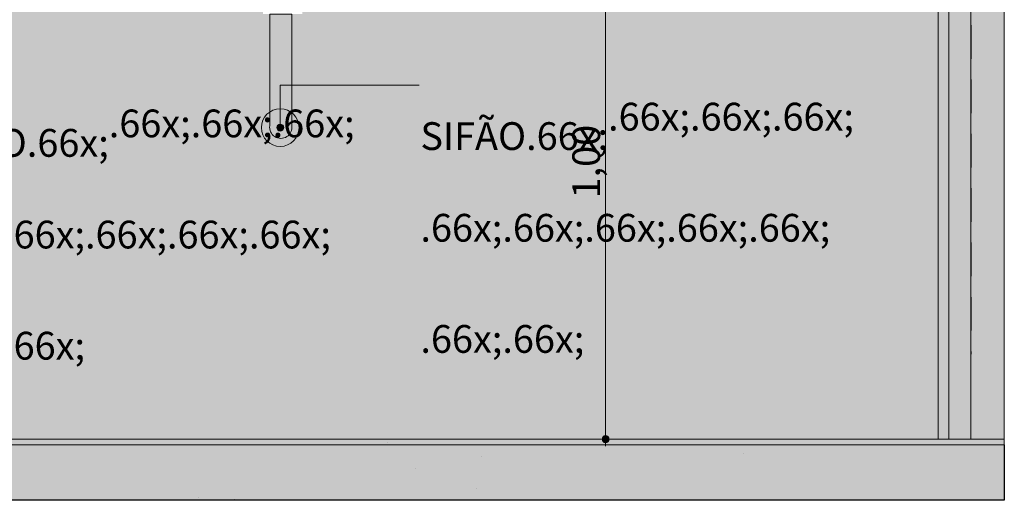
# Model space of a CAD drawing. Units: millimetres. Extents: x 0 to 1367, y 0 to 841.
# Drawn here: x 1003 to 1074, y 331 to 366 of the extents above; entities that cross this region are included whole.
import ezdxf
from ezdxf.xclip import XClip

# ---------------------------------------------------------------- set-up
doc = ezdxf.new("R2010")
doc.units = ezdxf.units.MM
doc.header["$MEASUREMENT"] = 0
doc.header["$XCLIPFRAME"] = 0
for name, color, linetype in [('COTAS EXECUTIVO.EXEC', 7, 'Continuous'), ('LAJES.EST', 7, 'Continuous'), ('NOTAS-LAYOUT.EXEC', 7, 'Continuous'), ('PAREDE CONSTRUIR', 7, 'Continuous')]:
    doc.layers.add(name, color=color, linetype=linetype)
doc.styles.add('GENERATED_STYLE_2', font='arial.ttf')

# ---------------------------------------------------------------- blocks, each defined once
blk = doc.blocks.new('Drawing_19_19', base_point=(964.837, 403.048))
at = {"layer": 'COTAS EXECUTIVO.EXEC', "linetype": 'Continuous', "lineweight": 13, "true_color": 0x982312}
blk.add_hatch(color=24, dxfattribs=at).paths.add_polyline_path([(1045.175, 335.721), (1045.194, 335.625), (1045.248, 335.544), (1045.329, 335.49), (1045.425, 335.471), (1045.521, 335.49), (1045.602, 335.544), (1045.656, 335.625), (1045.675, 335.721), (1045.656, 335.817), (1045.602, 335.898), (1045.521, 335.952), (1045.425, 335.971), (1045.329, 335.952), (1045.248, 335.898), (1045.194, 335.817)])
at = {"layer": 'LAJES.EST', "linetype": 'Continuous', "lineweight": 0, "true_color": 0xfffaea}
blk.add_hatch(color=7, dxfattribs=at).paths.add_polyline_path([(878.146, 335.321), (1074.149, 335.321), (1074.149, 335.721), (878.146, 335.721)])
at = {"layer": 'LAJES.EST', "linetype": 'Continuous', "lineweight": 0, "true_color": 0xd1c9ad}
h = blk.add_hatch(dxfattribs=at)
h.set_pattern_fill('Haie_OD_0013', color=9, style=0, pattern_type=2)
h.set_pattern_definition([(45, (11013.1505, 349.721), (-6.363961, 6.363961), [0, -6, 0, -9]), (110, (11033.1505, 349.721), (8.4572336, 3.078181), [0, -4.4, 0, -7.6])])
h.paths.add_polyline_path([(878.146, 335.321), (1074.149, 335.321), (1074.149, 335.721), (878.146, 335.721)])
at = {"layer": 'LAJES.EST', "linetype": 'Continuous', "lineweight": 0, "true_color": 0xb4b4b4}
blk.add_hatch(color=253, dxfattribs=at).paths.add_polyline_path([(878.146, 335.321), (878.146, 331.321), (1074.149, 331.321), (1074.149, 335.321)])
at = {"layer": 'LAJES.EST', "linetype": 'Continuous', "lineweight": 13, "true_color": 0x6b6b6b}
h = blk.add_hatch(dxfattribs=at)
h.set_pattern_fill('AR_CONC_0013', color=251, style=0, pattern_type=2)
h.set_pattern_definition([(50, (11013.15, 329.721), (-21.86216, 1.91269), [2.286, -25.146]), (355, (11013.15, 329.72), (-4.22921, 22.92682), [1.8288, -20.11687]), (100.45144, (11014.972, 329.562), (17.63295, 21.01413), [1.9428, -21.37083]), (46.1842, (11013.15, 335.817), (-32.529485, 5.04508), [3.429, -37.719]), (96.63556, (11015.86, 335.397), (28.4885, 29.69113), [2.9142, -32.05627]), (351.18415, (11013.15, 335.817), (28.4885, 29.69113), [2.7432, -30.17517]), (21, (11016.199, 334.293), (-18.193727, 12.271824), [2.286, -25.146]), (326, (11016.199, 334.293), (7.416243, 22.102556), [1.8288, -20.1168]), (71.45144, (11017.715, 333.27), (25.60997, 9.830732), [1.9428, -21.370793]), (37.5, (11013.1505, 329.721), (0.3706324, 10.1466047), [0, -19.87296, 0, -20.4216, 0, -20.193]), (7.5, (11013.15, 329.721), (8.01836, 12.021669), [0, -11.64336, 0, -19.41576, 0, -7.6962]), (327.5, (11006.3535, 329.721), (-16.2708714, 0.687449), [0, -7.62, 0, -23.7744, 0, -31.5468]), (317.5, (11003.305, 329.721), (17.775502, 3.051179), [0, -9.906, 0, -15.78864, 0, -22.4028])])
h.paths.add_polyline_path([(878.146, 335.321), (878.146, 331.321), (1074.149, 331.321), (1074.149, 335.321)])
at = {"layer": 'NOTAS-LAYOUT.EXEC', "linetype": 'Continuous', "lineweight": 0, "true_color": 0x000000}
blk.add_hatch(color=18, dxfattribs=at).paths.add_polyline_path([(1021.73, 358.152), (1021.749, 358.057), (1021.803, 357.976), (1021.884, 357.921), (1021.98, 357.902), (1022.076, 357.921), (1022.157, 357.976), (1022.211, 358.057), (1022.23, 358.152), (1022.211, 358.248), (1022.157, 358.329), (1022.076, 358.383), (1021.98, 358.402), (1021.884, 358.383), (1021.803, 358.329), (1021.749, 358.248)])
at = {"layer": 'PAREDE CONSTRUIR', "linetype": 'Continuous', "lineweight": 0, "true_color": 0xd8d3ca}
blk.add_hatch(color=254, dxfattribs=at).paths.add_polyline_path([(1070.149, 449.721), (994.145, 449.721), (994.145, 375.721), (1003.208, 375.721), (1003.208, 383.721), (1004.408, 383.721), (1004.408, 375.721), (1021.355, 375.721), (1021.355, 376.521), (1022.955, 376.521), (1022.955, 375.721), (1039.808, 375.721), (1039.808, 367.721), (1027.071, 367.721), (1026.997, 367.675), (1026.922, 367.629), (1026.819, 367.569), (1026.751, 367.531), (1026.677, 367.491), (1026.602, 367.452), (1026.486, 367.394), (1026.392, 367.349), (1026.368, 367.338), (1026.271, 367.295), (1026.172, 367.252), (1026.063, 367.208), (1025.953, 367.165), (1025.916, 367.151), (1025.742, 367.091), (1025.567, 367.035), (1025.43, 366.996), (1025.31, 366.964), (1025.292, 366.959), (1025.15, 366.926), (1025.045, 366.903), (1025.019, 366.898), (1024.94, 366.882), (1024.834, 366.863), (1024.728, 366.846), (1024.627, 366.832), (1024.488, 366.814), (1024.356, 366.801), (1024.224, 366.791), (1024.177, 366.788), (1024.091, 366.783), (1023.987, 366.78), (1023.932, 366.778), (1023.883, 366.778), (1023.696, 366.779), (1023.682, 366.776), (1023.669, 366.769), (1023.649, 366.746), (1023.627, 366.719), (1023.609, 366.693), (1023.594, 366.666), (1023.583, 366.636), (1023.577, 366.606), (1023.575, 366.574), (1023.575, 366.321), (1020.735, 366.321), (1020.735, 366.574), (1020.733, 366.606), (1020.726, 366.636), (1020.716, 366.666), (1020.701, 366.693), (1020.683, 366.719), (1020.676, 366.728), (1020.668, 366.737), (1020.653, 366.755), (1020.646, 366.764), (1020.635, 366.773), (1020.618, 366.778), (1020.496, 366.777), (1020.378, 366.778), (1020.272, 366.781), (1020.166, 366.786), (1020.133, 366.788), (1020.046, 366.794), (1019.928, 366.804), (1019.809, 366.816), (1019.691, 366.83), (1019.58, 366.846), (1019.47, 366.864), (1019.291, 366.898), (1019.241, 366.908), (1019.132, 366.932), (1019.024, 366.958), (1018.917, 366.986), (1018.811, 367.015), (1018.706, 367.047), (1018.601, 367.08), (1018.497, 367.115), (1018.394, 367.151), (1018.357, 367.165), (1018.186, 367.232), (1018.026, 367.3), (1017.947, 367.336), (1017.918, 367.349), (1017.868, 367.373), (1017.791, 367.41), (1017.714, 367.449), (1017.626, 367.495), (1017.546, 367.539), (1017.491, 367.569), (1017.467, 367.583), (1017.388, 367.629), (1017.321, 367.67), (1017.254, 367.711), (1017.238, 367.721), (994.145, 367.721), (994.145, 335.721), (1069.389, 335.721), (1069.389, 375.321), (1067.949, 375.321), (1067.666, 375.438), (1067.549, 375.721), (1067.666, 376.004), (1067.949, 376.121), (1069.389, 376.121), (1069.389, 422.201), (1070.149, 422.201)])
at = {"layer": 'PAREDE CONSTRUIR', "linetype": 'Continuous', "lineweight": 0, "true_color": 0xffffff}
for points in [[(1070.149, 335.721), (1071.749, 335.721), (1071.749, 420.201), (1070.149, 420.201)], [(1069.389, 335.721), (1070.149, 335.721), (1070.149, 370.641), (1069.749, 370.641), (1069.749, 372.801), (1070.149, 372.801), (1070.149, 374.641), (1069.749, 374.641), (1069.749, 375.321), (1069.389, 375.321)], [(1071.749, 335.721), (1074.149, 335.721), (1074.149, 375.404), (1073.949, 375.321), (1072.149, 375.321), (1072.149, 374.641), (1071.749, 374.641), (1071.749, 372.801), (1072.149, 372.801), (1072.149, 370.641), (1071.749, 370.641)]]:
    blk.add_hatch(color=7, dxfattribs=at).paths.add_polyline_path(points)
at = {"layer": 'PAREDE CONSTRUIR', "linetype": 'Continuous', "lineweight": 0, "true_color": 0x747474}
blk.add_hatch(color=8, dxfattribs=at).paths.add_polyline_path([(1021.224, 366.321), (1021.224, 358.292, 1.153966), (1022.813, 358.292), (1022.813, 366.321)])
at = {"layer": 'COTAS EXECUTIVO.EXEC', "color": 24, "linetype": 'Continuous', "lineweight": 13, "true_color": 0x982312}
for p, q in [((1045.425, 335.971), (1045.425, 375.471)), ((1045.175, 335.721), (1035.825, 335.721)), ((1046.362, 335.721), (1045.675, 335.721)), ((1045.425, 335.221), (1045.425, 335.471))]:
    blk.add_line(p, q, dxfattribs=at)
blk.add_circle((1045.425, 335.721), 0.25, dxfattribs=at)
at = {"layer": 'LAJES.EST', "color": 7, "linetype": 'Continuous', "lineweight": 13}
for p, q in [((1074.149, 335.721), (1074.149, 335.321)), ((1074.149, 335.321), (878.146, 335.321))]:
    blk.add_line(p, q, dxfattribs=at)
at = {"layer": 'LAJES.EST', "color": 7, "linetype": 'Continuous', "lineweight": 25}
for p, q in [((1074.149, 335.321), (1074.149, 331.321)), ((1074.149, 331.321), (878.146, 331.321))]:
    blk.add_line(p, q, dxfattribs=at)
at = {"layer": 'LAJES.EST', "color": 7, "linetype": 'Continuous', "lineweight": 13, "flags": 128}
blk.add_lwpolyline([(1074.149, 335.721), (1071.749, 335.721), (1070.149, 335.721), (886.146, 335.721)], dxfattribs=at)
at = {"layer": 'NOTAS-LAYOUT.EXEC', "color": 7, "linetype": 'Continuous', "lineweight": 13}
for p, q in [((1021.98, 358.402), (1021.98, 361.217)), ((1021.98, 361.217), (1031.98, 361.217))]:
    blk.add_line(p, q, dxfattribs=at)
at = {"layer": 'NOTAS-LAYOUT.EXEC', "color": 7, "linetype": 'Continuous', "lineweight": 20}
blk.add_circle((1021.98, 358.152), 0.25, dxfattribs=at)
at = {"layer": 'PAREDE CONSTRUIR', "color": 18, "linetype": 'Continuous', "lineweight": 9, "true_color": 0x020202}
for p, q in [((1070.149, 420.201), (1070.149, 335.721)), ((1071.749, 419.721), (1071.749, 335.721))]:
    blk.add_line(p, q, dxfattribs=at)
at = {"layer": 'PAREDE CONSTRUIR', "color": 7, "linetype": 'Continuous', "lineweight": 13}
for p, q in [((1069.389, 335.721), (1069.389, 375.321)), ((1074.149, 335.721), (1074.149, 375.404)), ((1070.145, 363.115), (1070.145, 365.523)), ((1071.753, 363.115), (1071.753, 365.523)), ((1070.145, 359.201), (1070.145, 361.61)), ((1071.753, 359.201), (1071.753, 361.61)), ((1070.145, 355.288), (1070.145, 357.696)), ((1071.753, 355.288), (1071.753, 357.696)), ((1070.145, 351.375), (1070.145, 353.783)), ((1071.753, 351.375), (1071.753, 353.783)), ((1070.145, 347.461), (1070.145, 349.87)), ((1071.753, 347.461), (1071.753, 349.87)), ((1070.145, 343.548), (1070.145, 345.956)), ((1071.753, 343.548), (1071.753, 345.956)), ((1070.145, 341.833), (1070.145, 342.043)), ((1071.753, 341.833), (1071.753, 342.043))]:
    blk.add_line(p, q, dxfattribs=at)
at = {"layer": 'PAREDE CONSTRUIR', "color": 7, "linetype": 'Continuous', "lineweight": 20, "flags": 128}
blk.add_lwpolyline([(1021.224, 366.321), (1022.813, 366.321), (1022.813, 358.292, -1.153966), (1021.224, 358.292)], format="xyb", close=True, dxfattribs=at)
at = {"layer": 'PAREDE CONSTRUIR', "color": 253, "linetype": 'Continuous', "lineweight": 0, "true_color": 0xb6b6b6}
blk.add_circle((1021.98, 358.152), 1.355, dxfattribs=at)
at = {"layer": 'COTAS EXECUTIVO.EXEC', "color": 24, "linetype": 'Continuous', "lineweight": 13, "true_color": 0x982312, "insert": (1045.025, 353.052), "char_height": 2, "width": 5.3384, "attachment_point": 7, "rotation": 90, "style": 'GENERATED_STYLE_2'}
blk.add_mtext('\\A1;{\\pql;\\fArial|b0|i0|c0|p0;\\W1.000000;1,00}', dxfattribs=at)
at = {"layer": 'NOTAS-LAYOUT.EXEC', "color": 7, "linetype": 'Continuous', "lineweight": 13, "char_height": 2, "attachment_point": 1, "style": 'GENERATED_STYLE_2'}
for insert in [(1032.08, 361.342), (996.106, 360.855)]:
    blk.add_mtext('\\A1;{\\pql;\\pt0,9640;\\fArial|b0|i0|c0|p0;\\W1.000000;SIFÃO\\fArial|b0|i0|c0|p0;\\W1.000000;\\A1{\\H.66x;\\S^  ;}\\fArial|b0|i0|c0|p0;\\W1.000000;\\fArial|b0|i0|c0|p0;\\W1.000000;\\A1{\\H.66x;\\S^  ;}\\fArial|b0|i0|c0|p0;\\W1.000000;\\fArial|b0|i0|c0|p0;\\W1.000000;\\fArial|b0|i0|c0|p0;\\W1.000000;\\fArial|b0|i0|c0|p0;\\W1.000000;\\fArial|b0|i0|c0|p0;\\W1.000000;\\fArial|b0|i0|c0|p0;\\W1.000000;\\fArial|b0|i0|c0|p0;\\W1.000000;\\A1{\\H.66x;\\S^  ;}\\fArial|b0|i0|c0|p0;\\W1.000000;\\fArial|b0|i0|c0|p0;\\W1.000000;\\A1{\\H.66x;\\S^  ;}\\fArial|b0|i0|c0|p0;\\W1.000000;\\fArial|b0|i0|c0|p0;\\W1.000000;\\fArial|b0|i0|c0|p0;\\W1.000000;\\fArial|b0|i0|c0|p0;\\W1.000000;\\fArial|b0|i0|c0|p0;\\W1.000000;\\fArial|b0|i0|c0|p0;\\W1.000000;\\fArial|b0|i0|c0|p0;\\W1.000000;\\A1{\\H.66x;\\S^  ;}\\fArial|b0|i0|c0|p0;\\W1.000000;\\fArial|b0|i0|c0|p0;\\W1.000000;\\A1{\\H.66x;\\S^  ;}\\fArial|b0|i0|c0|p0;\\W1.000000;\\fArial|b0|i0|c0|p0;\\W1.000000;\\fArial|b0|i0|c0|p0;\\W1.000000;\\fArial|b0|i0|c0|p0;\\W1.000000;\\fArial|b0|i0|c0|p0;\\W1.000000;\\fArial|b0|i0|c0|p0;\\W1.000000;\\fArial|b0|i0|c0|p0;\\W1.000000;\\A1{\\H.66x;\\S^  ;}\\fArial|b0|i0|c0|p0;\\W1.000000;\\fArial|b0|i0|c0|p0;\\W1.000000;\\A1{\\H.66x;\\S^  ;}\\fArial|b0|i0|c0|p0;\\W1.000000;\\fArial|b0|i0|c0|p0;\\W1.000000;\\fArial|b0|i0|c0|p0;\\W1.000000;\\fArial|b0|i0|c0|p0;\\W1.000000;\\fArial|b0|i0|c0|p0;\\W1.000000;\\fArial|b0|i0|c0|p0;\\W1.000000;\\fArial|b0|i0|c0|p0;\\W1.000000;\\A1{\\H.66x;\\S^  ;}\\fArial|b0|i0|c0|p0;\\W1.000000;\\fArial|b0|i0|c0|p0;\\W1.000000;\\A1{\\H.66x;\\S^  ;}\\fArial|b0|i0|c0|p0;\\W1.000000;\\fArial|b0|i0|c0|p0;\\W1.000000;\\fArial|b0|i0|c0|p0;\\W1.000000;\\fArial|b0|i0|c0|p0;\\W1.000000;\\fArial|b0|i0|c0|p0;\\W1.000000;\\fArial|b0|i0|c0|p0;\\W1.000000;\\fArial|b0|i0|c0|p0;\\W1.000000;\\A1{\\H.66x;\\S^  ;}\\fArial|b0|i0|c0|p0;\\W1.000000;}', dxfattribs=dict(at, insert=insert))

msp = doc.modelspace()

# ---------------------------------------------------------------- block references
at = {"color": 64, "linetype": 'Continuous', "lineweight": 0, "true_color": 0x80aa00}
ref = msp.add_blockref('Drawing_19_19', (964.837, 403.048), dxfattribs=at)
XClip(ref).set_block_clipping_path([(855.52433599, 329.7210926846), (1074.1491149102, 476.3742755099)])

doc.saveas('drawing.dxf')
